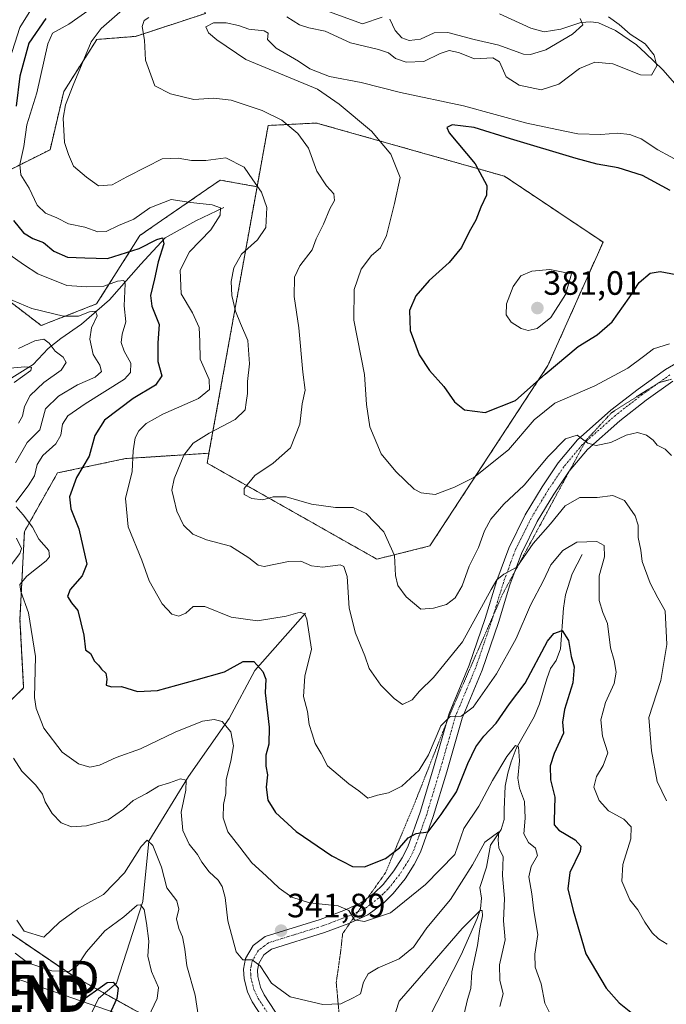
# Model space of a CAD drawing. Units: metres. Extents: x 597785 to 601263, y 4687477 to 4689839.
# Drawn here: x 598738 to 598929, y 4688406 to 4688699 of the extents above; entities that cross this region are included whole.
import ezdxf
from ezdxf.enums import TextEntityAlignment as Align

# ---------------------------------------------------------------- set-up
doc = ezdxf.new("R2010")
doc.units = ezdxf.units.M
doc.header["$MEASUREMENT"] = 0
for name, pattern in [('TRAZO_Y_PUNTO', [1, 0.5, -0.25, 0, -0.25]), ('TRAZOS', [0.75, 0.5, -0.25]), ('TRAZOS2', [0.375, 0.25, -0.125])]:
    doc.linetypes.add(name, pattern=pattern)
doc.layers.get('0').update_dxf_attribs({"lineweight": 5})
for name, color, linetype, lineweight in [('Arbolado forestal', 92, 'TRAZOS', 0), ('Arbolado forestal CxS', 92, 'Continuous', 0), ('Camino', 19, 'Continuous', 0), ('Camino Cxs', 19, 'Continuous', 0), ('Camino eje', 39, 'TRAZO_Y_PUNTO', 13), ('Carátula', 7, 'Continuous', 5), ('Corriente natural lineal', 142, 'Continuous', 13), ('Curva de nivel maestra', 36, 'Continuous', 30), ('Curva de nivel normal', 36, 'Continuous', 0), ('Matorral', 135, 'Continuous', 0), ('Matorral CxS', 135, 'Continuous', 0), ('Punto de cota en terreno', 7, 'Continuous', 0), ('Rótulo de punto de cota en terreno', 19, 'Continuous', 0), ('Tendido', 6, 'Continuous', 0), ('Torre de tendido puntual', 7, 'Continuous', 0), ('Vía pecuaria eje', 92, 'TRAZOS2', 0)]:
    doc.layers.add(name, color=color, linetype=linetype, lineweight=lineweight)
doc.styles.add('Arial', font='txt', dxfattribs={"height": 0.2})

# ---------------------------------------------------------------- blocks, each defined once
blk = doc.blocks.new('*U171')
at = {"layer": 'Curva de nivel normal', "color": 36, "linetype": 'Continuous', "lineweight": 0}
for points in [[(598733.72, 4688595.08, 330), (598739.1, 4688595.58, 330), (598741.06, 4688595.42, 330), (598740.9, 4688594.49, 330), (598735.98, 4688590.9, 330)], [(598736.22, 4688421.68, 330), (598740.04, 4688418.83, 330), (598747.14, 4688416.44, 330), (598752.27, 4688416.24, 330), (598754.76, 4688418.03, 330), (598757.43, 4688422.08, 330), (598762.77, 4688428.32, 330), (598768.44, 4688432.46, 330), (598772.44, 4688435.91, 330), (598773.35, 4688436.02, 330), (598774.5, 4688434.62, 330), (598775.16, 4688430.56, 330), (598775.86, 4688425.22, 330), (598775.55, 4688420.81, 330), (598776.61, 4688416.23, 330), (598778.76, 4688411.48, 330), (598778.31, 4688408.22, 330), (598775.65, 4688402.56, 330)]]:
    blk.add_polyline3d(points, dxfattribs=at)
blk = doc.blocks.new('*U173')
at = {"layer": 'Curva de nivel normal', "color": 36, "linetype": 'Continuous', "lineweight": 0}
for points in [[(598737.26, 4688600.97, 335), (598742.09, 4688603.34, 335), (598744.7, 4688603.76, 335), (598746.36, 4688602.59, 335), (598748.1, 4688600.24, 335), (598750.42, 4688598.47, 335), (598751.34, 4688596.83, 335), (598749.83, 4688594.57, 335), (598744.74, 4688590.9, 335), (598740.66, 4688587.04, 335), (598738.98, 4688583.78, 335), (598738.46, 4688580.94, 335), (598737.26, 4688578.85, 335)], [(598736.78, 4688431.45, 335), (598738.89, 4688428.24, 335), (598744.76, 4688426.45, 335), (598749.34, 4688430.87, 335), (598755.12, 4688435, 335), (598762.44, 4688439.02, 335), (598768.69, 4688445.45, 335), (598773.54, 4688453.29, 335), (598775.35, 4688455.21, 335), (598777.05, 4688453.62, 335), (598779.59, 4688447.18, 335), (598781.18, 4688441.08, 335), (598784.15, 4688437.19, 335), (598784.74, 4688434.72, 335), (598784.08, 4688431.84, 335), (598784.7, 4688428.95, 335), (598785.88, 4688426.53, 335), (598786.56, 4688422.89, 335), (598787.15, 4688417.89, 335), (598789.55, 4688409.22, 335), (598790.77, 4688401.35, 335)], [(598846.38, 4688396.09, 335), (598850.02, 4688407.44, 335), (598857.97, 4688416.56, 335), (598868.75, 4688428.98, 335), (598874.03, 4688434.3, 335), (598874.6, 4688434.3, 335), (598874.7, 4688432.76, 335), (598873.92, 4688428.92, 335), (598873.24, 4688423.94, 335), (598871.6, 4688416.1, 335), (598871.29, 4688411.19, 335), (598870.26, 4688407.91, 335), (598869.33, 4688403.67, 335)]]:
    blk.add_polyline3d(points, dxfattribs=at)
blk = doc.blocks.new('*U179')
at = {"layer": 'Curva de nivel normal', "color": 36, "linetype": 'Continuous', "lineweight": 0}
blk.add_polyline3d([(598929.46, 4688424.34, 355), (598926.93, 4688425.93, 355), (598925.04, 4688427.65, 355), (598922.8, 4688430.9, 355), (598920.79, 4688434.49, 355), (598918.38, 4688437.48, 355), (598916.05, 4688443, 355), (598916.36, 4688448.01, 355), (598918.73, 4688455.59, 355), (598918.78, 4688459.12, 355), (598916.66, 4688461.44, 355), (598912.07, 4688463.85, 355), (598909.34, 4688466.93, 355), (598907.77, 4688470.89, 355), (598908.49, 4688474.07, 355), (598910.47, 4688477.32, 355), (598911.91, 4688481.11, 355), (598910.34, 4688486, 355), (598909.82, 4688490.88, 355), (598911.16, 4688495.98, 355), (598913.78, 4688501.69, 355), (598914.38, 4688504.99, 355), (598913.73, 4688508.52, 355), (598912.65, 4688512.22, 355), (598911.77, 4688519.49, 355), (598910.44, 4688522.7, 355), (598909.3, 4688526.31, 355), (598909.28, 4688533.61, 355), (598910.87, 4688539.21, 355), (598910.75, 4688542.54, 355), (598908.64, 4688543.76, 355), (598902.69, 4688543.58, 355), (598898.58, 4688541.11, 355), (598895.02, 4688536.81, 355), (598892.8, 4688532.25, 355), (598888.91, 4688524.84, 355), (598884.67, 4688514.96, 355), (598878.85, 4688504.56, 355), (598871.93, 4688494.68, 355), (598868.45, 4688491.96, 355), (598865.12, 4688491.91, 355), (598862.41, 4688489.11, 355), (598858.76, 4688480.5, 355), (598855.93, 4688475.93, 355), (598850.78, 4688471.18, 355), (598846.91, 4688469.25, 355), (598843.6, 4688468.56, 355), (598840.78, 4688467.68, 355), (598838.1, 4688469.86, 355), (598835.11, 4688471.9, 355), (598828.82, 4688477.27, 355), (598826.95, 4688480.87, 355), (598825.11, 4688483.82, 355), (598824.3, 4688486.74, 355), (598823.34, 4688489.5, 355), (598822.92, 4688493.37, 355), (598821.67, 4688497.79, 355), (598822.08, 4688503.86, 355), (598824.01, 4688511.8, 355), (598822.66, 4688520.78, 355), (598822.04, 4688522.24, 355), (598820.73, 4688522.85, 355), (598816.55, 4688521.67, 355), (598808.09, 4688520.2, 355), (598800.3, 4688521.36, 355), (598792.42, 4688524.48, 355), (598788.99, 4688524.52, 355), (598786.81, 4688522.56, 355), (598784.77, 4688521.6, 355), (598782.67, 4688522.21, 355), (598779.8, 4688525.33, 355), (598776, 4688532.12, 355), (598773.75, 4688538.22, 355), (598769.75, 4688548.14, 355), (598768.9, 4688556.54, 355), (598770.89, 4688564.51, 355), (598771.17, 4688570.68, 355), (598771.76, 4688574.52, 355), (598772.94, 4688576.6, 355), (598775.05, 4688578.82, 355), (598780, 4688581.56, 355), (598790.53, 4688586.23, 355), (598793.88, 4688588.9, 355), (598793.69, 4688591.79, 355), (598791.02, 4688597.86, 355), (598790.93, 4688603.06, 355), (598790.75, 4688607.22, 355), (598788.82, 4688611.62, 355), (598785.46, 4688617.22, 355), (598785.18, 4688624.24, 355), (598787.89, 4688629.68, 355), (598794.23, 4688636.26, 355), (598796.96, 4688640.57, 355), (598797.06, 4688642.72, 355), (598794.65, 4688643.68, 355), (598788.31, 4688644.32, 355), (598782.43, 4688645.26, 355), (598776.13, 4688642.78, 355), (598771.39, 4688639.37, 355), (598766.89, 4688637.51, 355), (598763.17, 4688635.74, 355), (598760.75, 4688635.63, 355), (598756.85, 4688636.99, 355), (598752.06, 4688638.04, 355), (598748.61, 4688639.76, 355), (598745.23, 4688641.2, 355), (598742.76, 4688643.57, 355), (598740.41, 4688648.56, 355), (598737.95, 4688652.57, 355), (598737.64, 4688655.57, 355), (598738.77, 4688660.9, 355), (598739.68, 4688667.4, 355), (598742.65, 4688676.9, 355), (598745.92, 4688691.4, 355), (598747.3, 4688694.57, 355), (598752.1, 4688697.2, 355), (598758.48, 4688701.65, 355)], dxfattribs=at)
blk = doc.blocks.new('*U186')
at = {"layer": 'Curva de nivel normal', "color": 36, "linetype": 'Continuous', "lineweight": 0}
for points in [[(598733.63, 4688616.07, 340), (598741.14, 4688612.85, 340), (598750.56, 4688610.6, 340), (598754.97, 4688610.61, 340), (598758.32, 4688611.86, 340), (598760.08, 4688612.09, 340), (598760.53, 4688610.7, 340), (598758.9, 4688607.18, 340), (598758.34, 4688603.77, 340), (598759.4, 4688599.27, 340), (598761.32, 4688596.06, 340), (598761.8, 4688594.22, 340), (598759.98, 4688592.5, 340), (598754.76, 4688590.26, 340), (598749.09, 4688586.91, 340), (598745.21, 4688583.15, 340), (598743.53, 4688576.9, 340), (598739.79, 4688573.15, 340), (598736.38, 4688567.12, 340)], [(598736.65, 4688544.76, 340), (598738.08, 4688541.69, 340), (598737.67, 4688540.26, 340), (598733.58, 4688534.92, 340)], [(598735.73, 4688479.53, 340), (598738.22, 4688475.69, 340), (598742.33, 4688471.46, 340), (598744.36, 4688468.82, 340), (598745.16, 4688466.53, 340), (598747.24, 4688463.08, 340), (598749.91, 4688460.31, 340), (598752.94, 4688459.18, 340), (598757.36, 4688459.4, 340), (598763.82, 4688461.21, 340), (598768.37, 4688464.39, 340), (598771.21, 4688466.99, 340), (598775.18, 4688469.03, 340), (598778.73, 4688471.17, 340), (598782, 4688472.22, 340), (598785.22, 4688473.34, 340), (598786.92, 4688472.96, 340), (598786.85, 4688469.98, 340), (598785.46, 4688463.5, 340), (598785.96, 4688458.08, 340), (598787.84, 4688453.96, 340), (598790.25, 4688450.96, 340), (598791.56, 4688448.67, 340), (598793.74, 4688445.82, 340), (598796.37, 4688443.35, 340), (598797.62, 4688441.46, 340), (598798.52, 4688438.19, 340), (598799.3, 4688431.3, 340), (598801.69, 4688422.03, 340), (598803.69, 4688419.64, 340), (598806.49, 4688419.65, 340), (598808.82, 4688417.95, 340), (598812.23, 4688412.73, 340), (598817.76, 4688408.73, 340), (598827.38, 4688406.44, 340), (598832.77, 4688406.64, 340), (598836.44, 4688408.44, 340), (598838.54, 4688409.64, 340), (598839.5, 4688413.07, 340), (598840.87, 4688415.49, 340), (598843.77, 4688417.3, 340), (598850.05, 4688420.03, 340), (598854.32, 4688423.42, 340), (598858.25, 4688429.22, 340), (598865.21, 4688437.56, 340), (598871.81, 4688447.89, 340), (598875.44, 4688454.57, 340), (598879.54, 4688457.62, 340), (598879.37, 4688455.24, 340), (598879.59, 4688452.89, 340), (598880.88, 4688450.22, 340), (598880.61, 4688444.72, 340), (598881.25, 4688437.87, 340), (598880.96, 4688431.29, 340), (598881.41, 4688425.58, 340), (598879.78, 4688418.24, 340), (598879.86, 4688413.65, 340), (598880.82, 4688409.6, 340), (598879.86, 4688405.81, 340)]]:
    blk.add_polyline3d(points, dxfattribs=at)
blk = doc.blocks.new('*U188')
at = {"layer": 'Curva de nivel normal', "color": 36, "linetype": 'Continuous', "lineweight": 0}
for points in [[(598895.85, 4688401.51, 345), (598893.21, 4688406.8, 345), (598892.14, 4688412.6, 345), (598890.3, 4688417.54, 345), (598890.27, 4688421.39, 345), (598891.09, 4688427.22, 345), (598889.92, 4688434.22, 345), (598889.38, 4688439.22, 345), (598888.5, 4688444.26, 345), (598889.14, 4688447.39, 345), (598890.99, 4688450.6, 345), (598890.47, 4688452.8, 345), (598888.37, 4688454.5, 345), (598886.99, 4688457.11, 345), (598887.38, 4688461.7, 345), (598887.21, 4688466.68, 345), (598885.69, 4688470.56, 345), (598885.21, 4688473.56, 345), (598885.66, 4688478.68, 345), (598885.43, 4688482.85, 345), (598884.48, 4688483.28, 345), (598881.92, 4688480.04, 345), (598877.72, 4688472.89, 345), (598873.66, 4688465.22, 345), (598869.21, 4688458.66, 345), (598866.56, 4688450.89, 345), (598857.84, 4688442.07, 345), (598847.49, 4688433.59, 345), (598839.72, 4688431.03, 345), (598836.79, 4688431.55, 345), (598835.14, 4688434.35, 345), (598831.95, 4688435.67, 345), (598823.5, 4688436.62, 345), (598818.19, 4688438.31, 345), (598814.51, 4688440.94, 345), (598810.61, 4688444.65, 345), (598806.33, 4688448.43, 345), (598802.82, 4688453.08, 345), (598799.29, 4688457.62, 345), (598797.84, 4688461.76, 345), (598797.98, 4688465.74, 345), (598798.64, 4688469.07, 345), (598798.76, 4688473.22, 345), (598800.2, 4688478.62, 345), (598800.96, 4688483.13, 345), (598800.17, 4688487.29, 345), (598797.62, 4688490.35, 345), (598795.18, 4688490.96, 345), (598791.77, 4688490.44, 345), (598783.66, 4688487.24, 345), (598773.34, 4688482.31, 345), (598766.16, 4688479.75, 345), (598761.27, 4688477.4, 345), (598758.37, 4688476.84, 345), (598755.01, 4688477.81, 345), (598750.14, 4688481.27, 345), (598744.71, 4688488.44, 345), (598742.44, 4688494.23, 345), (598741.99, 4688497.53, 345), (598742.3, 4688509.7, 345), (598740.16, 4688522.62, 345), (598737.89, 4688528.92, 345), (598737.59, 4688531.01, 345), (598739.68, 4688533.5, 345), (598745.41, 4688538.01, 345), (598746.4, 4688539.19, 345), (598746.23, 4688541.12, 345), (598743.29, 4688544.51, 345), (598741.41, 4688547.99, 345), (598738.59, 4688551.72, 345), (598736.59, 4688554.06, 345)], [(598736.45, 4688555.44, 345), (598740.07, 4688560.33, 345), (598741.98, 4688563.26, 345), (598742.75, 4688566.57, 345), (598744.46, 4688569.28, 345), (598748.32, 4688572.77, 345), (598749.81, 4688575.28, 345), (598750.32, 4688578.57, 345), (598751.81, 4688581, 345), (598757.01, 4688584.62, 345), (598768.62, 4688591.96, 345), (598770.41, 4688593.89, 345), (598770.48, 4688596.69, 345), (598768.55, 4688600.21, 345), (598767.61, 4688602.82, 345), (598767.96, 4688605.23, 345), (598769, 4688608.9, 345), (598768.5, 4688613.72, 345), (598768.89, 4688620.22, 345), (598768.46, 4688621.15, 345), (598766.58, 4688620.99, 345), (598762.54, 4688619.46, 345), (598757.49, 4688619.31, 345), (598751.53, 4688619.67, 345), (598743, 4688623.14, 345), (598738.68, 4688625.98, 345), (598733.01, 4688629.98, 345)], [(598734.67, 4688686.9, 345), (598737.65, 4688696.23, 345), (598745.67, 4688709.23, 345)]]:
    blk.add_polyline3d(points, dxfattribs=at)
blk = doc.blocks.new('*U195')
at = {"layer": 'Curva de nivel maestra', "color": 36, "linetype": 'Continuous', "lineweight": 30}
blk.add_polyline3d([(598746.62, 4688400.16, 325), (598754.92, 4688406.84, 325), (598763.54, 4688412.98, 325), (598765.24, 4688413.05, 325), (598766.76, 4688411.24, 325), (598766.4, 4688408.22, 325), (598764.1, 4688403.26, 325)], dxfattribs=at)
blk = doc.blocks.new('*U197')
at = {"layer": 'Curva de nivel maestra', "color": 36, "linetype": 'Continuous', "lineweight": 30}
for points in [[(598745.32, 4688698.9, 350), (598740.27, 4688691.61, 350), (598737.66, 4688681.84, 350), (598736.52, 4688672.9, 350)], [(598735.73, 4688639, 350), (598738.75, 4688635.33, 350), (598741.5, 4688633.62, 350), (598744.68, 4688632.48, 350), (598747.73, 4688629.87, 350), (598751.8, 4688628.15, 350), (598756.91, 4688627.89, 350), (598763.65, 4688627.71, 350), (598772.96, 4688630.69, 350), (598778.19, 4688633.33, 350), (598779.94, 4688633.88, 350), (598780.27, 4688632.06, 350), (598778.58, 4688626.72, 350), (598777.51, 4688621.64, 350), (598776.3, 4688616.76, 350), (598776.79, 4688613.59, 350), (598778.96, 4688608.15, 350), (598778.56, 4688602.74, 350), (598778.5, 4688597.17, 350), (598779.72, 4688592.89, 350), (598777.87, 4688590.17, 350), (598771.17, 4688586.15, 350), (598762.75, 4688579.72, 350), (598759.81, 4688575.18, 350), (598758.16, 4688569.05, 350), (598754.41, 4688562.78, 350), (598752.37, 4688556.99, 350), (598752.71, 4688553.51, 350), (598755.1, 4688547.57, 350), (598757.44, 4688537.02, 350), (598756.11, 4688533.59, 350), (598752.58, 4688529.53, 350), (598751.8, 4688527.48, 350), (598752.9, 4688525.56, 350), (598754.82, 4688523.3, 350), (598756.56, 4688516.01, 350), (598757.12, 4688511.64, 350), (598758.57, 4688510.58, 350), (598759.73, 4688508.25, 350), (598760.95, 4688507.08, 350), (598761.83, 4688505.87, 350), (598763.09, 4688504.7, 350), (598763.39, 4688502.89, 350), (598763.22, 4688501.14, 350), (598764.84, 4688500.7, 350), (598767.72, 4688500.77, 350), (598772.5, 4688499.29, 350), (598778.46, 4688499.58, 350), (598789.92, 4688502.7, 350), (598798.23, 4688505.07, 350), (598803.83, 4688508.17, 350), (598806.93, 4688508.22, 350), (598809.62, 4688505.23, 350), (598810.5, 4688502.92, 350), (598810.28, 4688498.9, 350), (598811.55, 4688488.7, 350), (598811.45, 4688483.7, 350), (598810.51, 4688480.37, 350), (598810.51, 4688477.14, 350), (598811.01, 4688474.56, 350), (598810.58, 4688470.89, 350), (598811.16, 4688467.04, 350), (598813.39, 4688463.4, 350), (598819.53, 4688457.8, 350), (598830.08, 4688450.55, 350), (598836.2, 4688447.36, 350), (598839.77, 4688447.24, 350), (598846.02, 4688449.7, 350), (598850.12, 4688452.91, 350), (598852.69, 4688455.91, 350), (598855.1, 4688457.2, 350), (598858.68, 4688457.68, 350), (598862.5, 4688462.81, 350), (598866.99, 4688469.56, 350), (598870.41, 4688477.93, 350), (598872.74, 4688482.88, 350), (598875.1, 4688486, 350), (598878.77, 4688489.91, 350), (598882.77, 4688495.58, 350), (598887.42, 4688501.79, 350), (598894.04, 4688514.18, 350), (598895.83, 4688516.47, 350), (598898.36, 4688517.38, 350), (598900.21, 4688514.44, 350), (598900.99, 4688509.62, 350), (598901.9, 4688506.57, 350), (598901.53, 4688501.84, 350), (598899.04, 4688493.92, 350), (598898.41, 4688490.16, 350), (598898.78, 4688486.97, 350), (598895.93, 4688480.89, 350), (598894.82, 4688477.21, 350), (598894.87, 4688473.07, 350), (598896.13, 4688467.94, 350), (598895.92, 4688461.04, 350), (598896, 4688459.7, 350), (598897.38, 4688458.16, 350), (598902.21, 4688455.33, 350), (598903.85, 4688453.39, 350), (598903.69, 4688451.97, 350), (598900.63, 4688445.57, 350), (598899.97, 4688440.7, 350), (598901.64, 4688434.28, 350), (598905.32, 4688421.44, 350), (598911.41, 4688411.28, 350), (598915.19, 4688406.98, 350), (598919.14, 4688403.73, 350)]]:
    blk.add_polyline3d(points, dxfattribs=at)
blk = doc.blocks.new('5PATER')
at = {"layer": 'Carátula', "linetype": 'Continuous', "lineweight": 5}
h = blk.add_hatch(color=250, dxfattribs=at)
edge = h.paths.add_edge_path()
edge.add_ellipse((0, 0.01), major_axis=(-1.33, -1.34), ratio=0.999422, start_angle=0, end_angle=360)
blk = doc.blocks.new('5TTEND')
blk.add_text('5TTEND', height=10).set_placement((0, 0), align=Align.MIDDLE_CENTER)

msp = doc.modelspace()

# ---------------------------------------------------------------- linework, layer by layer
at = {"layer": 'Arbolado forestal', "color": 92, "linetype": 'TRAZOS', "lineweight": 0}
for points in [[(598730.94, 4688652.12, 351.54), (598746.59, 4688659.98, 357.84), (598750.64, 4688677.23, 358.87), (598760.46, 4688692.7, 360.76), (598771.87, 4688693.59, 364.12), (598792.68, 4688700.42, 367.33), (598786.43, 4688711.32, 359.09), (598772.18, 4688736.16, 342.99), (598752.6, 4688731.27, 339.71), (598737.24, 4688716.28, 338.87)], [(598793.68, 4688569.95, 361.45), (598793.15, 4688567.01, 361.77), (598843.42, 4688538.53, 363.02), (598859.13, 4688542.46, 367.54), (598894.13, 4688595.99, 375.63), (598910.45, 4688632.57, 378.1), (598881.26, 4688652.12, 376.06), (598825.55, 4688667.9, 366.94), (598811.21, 4688667.17, 363.65), (598807.94, 4688649.01, 359.62)], [(598807.94, 4688649.01, 359.62), (598796.97, 4688650.96, 357.95), (598792.97, 4688648.19, 356.76), (598779.6, 4688638.96, 352.19), (598773.21, 4688634.54, 351.77), (598760.37, 4688614.26, 341.18), (598743.96, 4688607.83, 337.25), (598720.42, 4688625.83, 338.09)], [(598807.94, 4688649.01, 359.62), (598793.68, 4688569.95, 361.45)], [(598824.49, 4688373.04, 331.48), (598820.31, 4688377.03, 333.18), (598787.49, 4688395.98, 333.91), (598762.72, 4688409.73, 323.72), (598753.4, 4688414.9, 328.64), (598730.82, 4688430.27, 329.79), (598727.17, 4688479.11, 336.82), (598730.06, 4688491.88, 339.84), (598738.76, 4688500.34, 343.5), (598737.67, 4688520.64, 342.9), (598738.98, 4688546.72, 342.45), (598748.76, 4688564.1, 347.45), (598768.98, 4688568.37, 354.1), (598793.68, 4688569.95, 361.45)]]:
    msp.add_polyline3d(points, dxfattribs=at)
at = {"layer": 'Arbolado forestal CxS', "color": 92, "linetype": 'Continuous', "lineweight": 0}
for points in [[(598730.94, 4688652.12, 351.54), (598746.59, 4688659.98, 357.84), (598750.64, 4688677.23, 358.87), (598760.46, 4688692.7, 360.76), (598771.87, 4688693.59, 364.12), (598792.68, 4688700.42, 367.33), (598786.43, 4688711.32, 359.09), (598772.18, 4688736.16, 342.99), (598752.6, 4688731.27, 339.71), (598737.24, 4688716.28, 338.87)], [(598730.06, 4688491.88, 339.84), (598738.76, 4688500.34, 343.5), (598737.67, 4688520.64, 342.9), (598738.98, 4688546.72, 342.45), (598748.76, 4688564.1, 347.45), (598768.98, 4688568.37, 354.1), (598793.68, 4688569.95, 361.45), (598793.15, 4688567.01, 361.77), (598843.42, 4688538.53, 363.02), (598859.13, 4688542.46, 367.54), (598894.13, 4688595.99, 375.63), (598910.45, 4688632.57, 378.1), (598881.26, 4688652.12, 376.06), (598825.55, 4688667.9, 366.94), (598811.21, 4688667.17, 363.65), (598807.94, 4688649.01, 359.62), (598796.97, 4688650.96, 357.95), (598792.97, 4688648.19, 356.76), (598779.6, 4688638.96, 352.19), (598773.21, 4688634.54, 351.77), (598760.37, 4688614.26, 341.18), (598743.96, 4688607.82, 337.25), (598720.42, 4688625.83, 338.09)], [(598787.49, 4688395.98, 333.91), (598753.4, 4688414.9, 328.64), (598730.82, 4688430.27, 329.79)]]:
    msp.add_polyline3d(points, dxfattribs=at)
msp.add_polyline3d([(598793.68, 4688569.95, 361.45), (598807.94, 4688649.01, 359.62), (598811.21, 4688667.17, 363.65), (598825.55, 4688667.9, 366.94), (598881.26, 4688652.12, 376.06), (598910.45, 4688632.57, 378.1), (598894.13, 4688595.99, 375.63), (598859.13, 4688542.46, 367.54), (598843.42, 4688538.53, 363.02), (598793.15, 4688567.01, 361.77), (598793.68, 4688569.95, 361.45)], close=True, dxfattribs=at)
at = {"layer": 'Camino', "color": 19, "linetype": 'Continuous', "lineweight": 0}
for points in [[(598816.12, 4688392.44, 335.75), (598806.5, 4688407.25, 338.17), (598805.05, 4688410.23, 338.46), (598804.09, 4688414.07, 338.97), (598803.9, 4688416.95, 339.38), (598804.54, 4688420.08, 339.84), (598806.79, 4688423.91, 340.53), (598810.36, 4688426.59, 341.16), (598826.62, 4688431.66, 343.6), (598833.6, 4688434.28, 344.77), (598838.69, 4688436.55, 345.72), (598842.61, 4688439.5, 346.67), (598845.26, 4688442.08, 347.26), (598848.47, 4688446.13, 348.34), (598850.93, 4688449.96, 348.84), (598852.6, 4688453.24, 349.45), (598856.24, 4688463.44, 350.94), (598860.22, 4688476.62, 353.46), (598864.84, 4688492.74, 355.25), (598870.81, 4688507.08, 356.96), (598875.54, 4688520.98, 358.86), (598878.97, 4688532.17, 360.03), (598882.49, 4688541.84, 360.57), (598887.34, 4688551.64, 361.52), (598892.39, 4688560, 362.82), (598897.15, 4688567.13, 363.75), (598902.87, 4688573.94, 364.83), (598912.81, 4688582.75, 366.22), (598920.84, 4688589, 367.33), (598928.92, 4688594.77, 368.33), (598934.18, 4688597.81, 368.79)], [(598931.14, 4688591.33, 368.25), (598923.28, 4688585.73, 367.13), (598915.42, 4688579.61, 366.1), (598905.8, 4688571.08, 364.54), (598900.42, 4688564.67, 363.71), (598895.84, 4688557.81, 362.4), (598890.92, 4688549.67, 361), (598886.25, 4688540.23, 360.19), (598882.84, 4688530.87, 359.06), (598879.43, 4688519.72, 357.98), (598874.63, 4688505.64, 356.37), (598868.7, 4688491.39, 354.36), (598864.14, 4688475.47, 352.26), (598860.13, 4688462.17, 350.27), (598856.36, 4688451.62, 349.01), (598854.48, 4688447.92, 348.06), (598851.79, 4688443.75, 347.68), (598848.3, 4688439.34, 346.58), (598845.28, 4688436.39, 346.11), (598840.78, 4688433, 345.45), (598835.15, 4688430.5, 344.16), (598827.95, 4688427.79, 343.39), (598812.25, 4688422.9, 341.04), (598809.9, 4688421.13, 340.57), (598808.41, 4688418.6, 340.06), (598808.02, 4688416.67, 339.69), (598808.14, 4688414.7, 339.42), (598808.91, 4688411.63, 339.12), (598810.06, 4688409.27, 338.9), (598819.51, 4688394.73, 335.85)]]:
    msp.add_polyline3d(points, dxfattribs=at)
at = {"layer": 'Camino Cxs', "color": 19, "linetype": 'Continuous', "lineweight": 0}
for points in [[(598816.12, 4688392.44, 335.75), (598806.5, 4688407.25, 338.17), (598805.05, 4688410.23, 338.46), (598804.09, 4688414.07, 338.97), (598803.9, 4688416.95, 339.38), (598804.54, 4688420.08, 339.84), (598806.79, 4688423.91, 340.53), (598810.36, 4688426.59, 341.16), (598826.62, 4688431.66, 343.6), (598833.6, 4688434.28, 344.77), (598838.69, 4688436.55, 345.72), (598842.61, 4688439.5, 346.67), (598845.26, 4688442.08, 347.26), (598848.47, 4688446.13, 348.34), (598850.93, 4688449.96, 348.84), (598852.6, 4688453.24, 349.45), (598856.24, 4688463.44, 350.94), (598860.22, 4688476.62, 353.46), (598864.84, 4688492.74, 355.25), (598870.81, 4688507.08, 356.96), (598875.54, 4688520.98, 358.86), (598878.97, 4688532.17, 360.03), (598882.49, 4688541.84, 360.57), (598887.34, 4688551.64, 361.52), (598892.39, 4688560, 362.82), (598897.15, 4688567.13, 363.75), (598902.87, 4688573.94, 364.83), (598912.81, 4688582.75, 366.22), (598920.84, 4688589, 367.33), (598928.92, 4688594.77, 368.33), (598934.18, 4688597.81, 368.79)], [(598931.14, 4688591.33, 368.25), (598923.28, 4688585.73, 367.13), (598915.42, 4688579.61, 366.1), (598905.8, 4688571.08, 364.54), (598900.42, 4688564.67, 363.71), (598895.84, 4688557.81, 362.4), (598890.92, 4688549.67, 361), (598886.25, 4688540.23, 360.19), (598882.84, 4688530.87, 359.06), (598879.43, 4688519.72, 357.98), (598874.63, 4688505.64, 356.37), (598868.7, 4688491.39, 354.36), (598864.14, 4688475.47, 352.26), (598860.13, 4688462.17, 350.27), (598856.36, 4688451.62, 349.01), (598854.48, 4688447.92, 348.06), (598851.79, 4688443.75, 347.68), (598848.3, 4688439.34, 346.58), (598845.28, 4688436.39, 346.11), (598840.78, 4688433, 345.45), (598835.15, 4688430.5, 344.16), (598827.95, 4688427.79, 343.39), (598812.25, 4688422.9, 341.04), (598809.9, 4688421.13, 340.57), (598808.41, 4688418.6, 340.06), (598808.02, 4688416.67, 339.69), (598808.14, 4688414.7, 339.42), (598808.91, 4688411.63, 339.12), (598810.06, 4688409.27, 338.9), (598819.51, 4688394.73, 335.85)]]:
    msp.add_polyline3d(points, dxfattribs=at)
at = {"layer": 'Camino eje', "color": 39, "linetype": 'TRAZO_Y_PUNTO', "lineweight": 13}
msp.add_polyline3d([(598930.24, 4688593.17, 368.28), (598925.99, 4688590.17, 367.78), (598922.06, 4688587.37, 367.23), (598914.12, 4688581.18, 366.18), (598904.34, 4688572.51, 364.72), (598898.79, 4688565.9, 363.75), (598894.12, 4688558.91, 362.68), (598889.13, 4688550.66, 361.33), (598884.37, 4688541.04, 360.41), (598880.91, 4688531.52, 359.72), (598879.19, 4688525.93, 359.07), (598877.49, 4688520.35, 358.33), (598875.12, 4688513.4, 357.73), (598872.72, 4688506.36, 356.62), (598866.77, 4688492.07, 354.86), (598862.18, 4688476.05, 352.71), (598860.19, 4688469.46, 351.88), (598858.19, 4688462.81, 350.6), (598856.37, 4688457.71, 349.98), (598854.48, 4688452.43, 349.24), (598852.71, 4688448.94, 348.4), (598851.36, 4688446.86, 348.15), (598850.13, 4688444.94, 347.92), (598848.53, 4688442.92, 347.32), (598846.78, 4688440.71, 346.98), (598845.27, 4688439.24, 346.78), (598843.95, 4688437.95, 346.38), (598839.74, 4688434.78, 345.62), (598836.92, 4688433.53, 345.04), (598834.38, 4688432.39, 344.45), (598830.78, 4688431.04, 344), (598827.29, 4688429.73, 343.51), (598819.44, 4688427.28, 342.34), (598811.31, 4688424.75, 341.04), (598810.13, 4688423.86, 340.84), (598808.35, 4688422.52, 340.52), (598806.48, 4688419.34, 339.81), (598806.16, 4688417.78, 339.54), (598805.96, 4688416.81, 339.38), (598806.06, 4688415.37, 339.15), (598806.12, 4688414.39, 338.99), (598806.98, 4688410.93, 338.67), (598808.28, 4688408.26, 338.5), (598813.09, 4688400.86, 337.22)], dxfattribs=at)
at = {"layer": 'Corriente natural lineal', "color": 142, "linetype": 'Continuous', "lineweight": 13}
for points in [[(598934.51, 4688676.42, 366.09), (598928.21, 4688683.7, 365.21), (598923.03, 4688688.6, 364.13), (598920.33, 4688691.1, 364.34), (598914.19, 4688695.38, 364.09), (598909.09, 4688697.59, 362.26), (598906.82, 4688697.91, 360.98), (598903.92, 4688697.68, 359.87), (598897.99, 4688695.71, 358.67), (598893.02, 4688694.9, 357.39), (598889.01, 4688696.02, 357.12), (598879.79, 4688700.31, 356.4)], [(598798.07, 4688642.89, 355.35), (598789.81, 4688638.87, 352.4), (598780.71, 4688633.83, 350.23), (598773.45, 4688626.02, 347.74), (598764.23, 4688615.45, 342.89), (598755.88, 4688608.27, 338.28), (598749.75, 4688604.03, 336.18), (598746.03, 4688601.06, 334.2), (598741.56, 4688596.28, 330.73), (598728.36, 4688588.05, 325.73), (598722.78, 4688582.71, 323.59), (598720.5, 4688581.96, 322.58), (598712.63, 4688585.59, 320.93)], [(598904.28, 4688539.91, 353.94), (598901.33, 4688534.15, 352.56), (598899.32, 4688527.98, 352.27), (598898.7, 4688524.02, 351.37), (598897.8, 4688511.98, 349.27), (598896.6, 4688508.51, 348.52), (598894.92, 4688506.15, 348.46), (598893.75, 4688503.04, 348.04), (598891.62, 4688495.61, 346.94), (598890.04, 4688491.74, 346.51), (598884.74, 4688482.39, 345.36), (598883.23, 4688478.41, 344.77), (598882.25, 4688475.06, 343.92), (598881.42, 4688471.24, 342.65), (598881.14, 4688464.27, 341.14), (598881.2, 4688461.29, 340.71), (598880.24, 4688458.3, 340.47), (598877.09, 4688453.75, 339.54), (598875.91, 4688447.13, 337.85), (598873.93, 4688441.17, 336.8), (598874.42, 4688437.95, 335.96), (598874.15, 4688434.86, 335.42), (598873.16, 4688431.9, 334.89), (598868.43, 4688421.22, 333.34), (598858.85, 4688402.36, 329.46)], [(598822.27, 4688522.55, 355.13), (598807.29, 4688505.55, 349.48), (598799.7, 4688491.28, 345), (598787.64, 4688474.11, 340.19), (598775.88, 4688454.86, 334.94), (598774.11, 4688437.02, 330.79), (598766.29, 4688412.74, 324.79), (598760.89, 4688408.19, 323.13), (598755.55, 4688396.87, 320.75), (598752.13, 4688383.73, 314.33)]]:
    msp.add_polyline3d(points, dxfattribs=at)
at = {"layer": 'Curva de nivel maestra', "color": 36, "linetype": 'Continuous', "lineweight": 30}
msp.add_polyline3d([(598930.34, 4688647.84, 375), (598922.17, 4688652.29, 375), (598914.9, 4688654.58, 375), (598908.76, 4688655.66, 375), (598902.52, 4688657.33, 375), (598883.06, 4688663.19, 375), (598872.27, 4688666.61, 375), (598865.79, 4688667.34, 375), (598864.16, 4688666.54, 375), (598864.87, 4688665, 375), (598872.56, 4688655.84, 375), (598876.03, 4688649.35, 375), (598875.92, 4688646.51, 375), (598874.2, 4688642.9, 375), (598872.78, 4688639.1, 375), (598870.81, 4688635.66, 375), (598868.55, 4688631, 375), (598864.82, 4688626.54, 375), (598858.89, 4688621.17, 375), (598855.02, 4688616.62, 375), (598853.08, 4688612.33, 375), (598853.26, 4688606.35, 375), (598856.01, 4688599.14, 375), (598859.01, 4688594.47, 375), (598863.27, 4688589.73, 375), (598866.44, 4688585.24, 375), (598869.44, 4688582.87, 375), (598875.57, 4688582.02, 375), (598884.47, 4688585.63, 375), (598893.34, 4688593.41, 375), (598903.05, 4688601.62, 375), (598908.67, 4688605.1, 375), (598913.13, 4688608.92, 375), (598918.2, 4688616.05, 375), (598921.13, 4688620.64, 375), (598924.44, 4688623.34, 375), (598927.4, 4688623.83, 375), (598935.81, 4688622.31, 375)], dxfattribs=at)
at = {"layer": 'Curva de nivel normal', "color": 36, "linetype": 'Continuous', "lineweight": 0}
for points in [[(598929.29, 4688466.89, 360), (598926.49, 4688472.55, 360), (598924.8, 4688481.72, 360), (598924.02, 4688491.56, 360), (598927.58, 4688502.56, 360), (598929.37, 4688513.22, 360), (598928.84, 4688523.2, 360), (598926.73, 4688527.11, 360), (598924.39, 4688531.38, 360), (598922.08, 4688537.85, 360), (598921.62, 4688541.22, 360), (598920.82, 4688544.92, 360), (598920.83, 4688548.66, 360), (598919.97, 4688551.43, 360), (598916.79, 4688555.92, 360), (598913.34, 4688557.38, 360), (598908.67, 4688556.8, 360), (598903.54, 4688556.84, 360), (598899.26, 4688554.32, 360), (598894.87, 4688549.05, 360), (598889.77, 4688543.14, 360), (598884.92, 4688536.14, 360), (598881.1, 4688534.13, 360), (598879, 4688532.43, 360), (598877.27, 4688529.58, 360), (598868.76, 4688513.97, 360), (598863.27, 4688507.21, 360), (598860.21, 4688503.43, 360), (598856.11, 4688499.34, 360), (598853.86, 4688496.85, 360), (598851.07, 4688495.4, 360), (598848.6, 4688497.18, 360), (598844.56, 4688501.19, 360), (598841.19, 4688506.1, 360), (598839.82, 4688509.86, 360), (598837.07, 4688516.58, 360), (598835.21, 4688524, 360), (598834.58, 4688533.37, 360), (598833.61, 4688536.39, 360), (598832.54, 4688536.82, 360), (598827.45, 4688536.2, 360), (598824.06, 4688536.55, 360), (598820.94, 4688537.89, 360), (598817.2, 4688537.86, 360), (598810.04, 4688536.33, 360), (598808.23, 4688536.75, 360), (598805.45, 4688538.92, 360), (598800.1, 4688542.39, 360), (598792.94, 4688544.22, 360), (598788.87, 4688545.94, 360), (598786.16, 4688548.59, 360), (598784.12, 4688552.78, 360), (598783.28, 4688556.57, 360), (598782.67, 4688558.95, 360), (598783.34, 4688562.4, 360), (598786.22, 4688569.41, 360), (598789.02, 4688572.96, 360), (598793.76, 4688575.93, 360), (598801.45, 4688579.99, 360), (598804.44, 4688582.81, 360), (598804.67, 4688585, 360), (598805.12, 4688587.64, 360), (598805.12, 4688591.25, 360), (598805.68, 4688596.47, 360), (598805.22, 4688603.35, 360), (598803.01, 4688608.47, 360), (598801.58, 4688612.12, 360), (598800.48, 4688616.71, 360), (598800.21, 4688620.91, 360), (598801, 4688624.95, 360), (598803.33, 4688629.04, 360), (598808.07, 4688633.26, 360), (598810.51, 4688636.88, 360), (598810.83, 4688642.82, 360), (598809.21, 4688647.38, 360), (598806.7, 4688651, 360), (598804.06, 4688654.83, 360), (598798.69, 4688657.55, 360), (598792.72, 4688656.78, 360), (598788.49, 4688656.74, 360), (598784.52, 4688657.47, 360), (598779.81, 4688657.24, 360), (598775.21, 4688654.88, 360), (598769.3, 4688651.96, 360), (598764.94, 4688649.55, 360), (598760.96, 4688649.31, 360), (598757.41, 4688651.85, 360), (598753.54, 4688655.1, 360), (598752.08, 4688658.56, 360), (598750.9, 4688662.12, 360), (598750.5, 4688669.31, 360), (598751.15, 4688673.29, 360), (598753.48, 4688679.14, 360), (598758.74, 4688691.96, 360), (598761.69, 4688695.93, 360), (598768.81, 4688702.12, 360)], [(598823.62, 4688702.99, 360), (598839.22, 4688697.35, 360), (598845, 4688699.29, 360)], [(598775.88, 4688699.19, 365), (598774.51, 4688698.31, 365), (598773.84, 4688696.57, 365), (598774.6, 4688692.52, 365), (598774.9, 4688686.5, 365), (598777.64, 4688678.9, 365), (598782.31, 4688676.59, 365), (598789.18, 4688674.9, 365), (598795.11, 4688675.3, 365), (598800.22, 4688674.64, 365), (598809.48, 4688671.66, 365), (598815.23, 4688668.77, 365), (598819.99, 4688664.79, 365), (598823.13, 4688660.46, 365), (598825.68, 4688653.64, 365), (598828.46, 4688649.23, 365), (598830.69, 4688646.9, 365), (598830.83, 4688644.9, 365), (598829.5, 4688642.4, 365), (598827.6, 4688637.94, 365), (598825.47, 4688633.53, 365), (598824.26, 4688630.26, 365), (598820.58, 4688625.57, 365), (598819.05, 4688622.2, 365), (598818.97, 4688616.4, 365), (598820.34, 4688607.13, 365), (598821.48, 4688593.97, 365), (598822.17, 4688588.68, 365), (598821.34, 4688584.57, 365), (598820.6, 4688578.57, 365), (598817.8, 4688571.56, 365), (598812.68, 4688566.98, 365), (598807.23, 4688563.35, 365), (598804.08, 4688559.5, 365), (598804.07, 4688557.74, 365), (598806.41, 4688556.54, 365), (598809.6, 4688556.11, 365), (598812.7, 4688557.02, 365), (598816.52, 4688557.04, 365), (598824.08, 4688554.88, 365), (598831.17, 4688553.83, 365), (598836.38, 4688553.81, 365), (598840.29, 4688552.1, 365), (598845.46, 4688546.65, 365), (598848.64, 4688539.58, 365), (598848.94, 4688533.64, 365), (598849.68, 4688530.69, 365), (598852.1, 4688527.38, 365), (598856.45, 4688523.68, 365), (598860.21, 4688524, 365), (598864.07, 4688525.1, 365), (598866.67, 4688527.09, 365), (598868.73, 4688530.67, 365), (598870.82, 4688536.48, 365), (598873.52, 4688541.97, 365), (598875.28, 4688546.93, 365), (598877.19, 4688550.44, 365), (598881.1, 4688554.87, 365), (598887.1, 4688560.48, 365), (598894.24, 4688568.95, 365), (598899.32, 4688574.27, 365), (598902.82, 4688575.34, 365), (598905.93, 4688572.94, 365), (598908.46, 4688572.22, 365), (598912.76, 4688573.09, 365), (598917.3, 4688575.3, 365), (598920.67, 4688576.08, 365), (598923.31, 4688575.34, 365), (598925.32, 4688573.78, 365), (598926.51, 4688572.31, 365), (598928.87, 4688571.17, 365), (598930.74, 4688569.31, 365)], [(598933.97, 4688656.04, 370), (598926.7, 4688659.92, 370), (598921.76, 4688663.22, 370), (598918.4, 4688664.52, 370), (598914.73, 4688664.86, 370), (598909.75, 4688664.48, 370), (598903.01, 4688664.73, 370), (598896.72, 4688665.97, 370), (598887.9, 4688667.87, 370), (598869.06, 4688672.99, 370), (598850.46, 4688676.93, 370), (598838.78, 4688679.94, 370), (598829.44, 4688681.72, 370), (598823.56, 4688684, 370), (598820.2, 4688686.22, 370), (598813.62, 4688690.08, 370), (598811.03, 4688692.72, 370), (598811.23, 4688694.58, 370), (598810.07, 4688695.21, 370), (598805.49, 4688695.76, 370), (598802.45, 4688696.84, 370), (598798.77, 4688697.61, 370), (598795.02, 4688697.65, 370), (598792.72, 4688696.46, 370), (598793.49, 4688694.65, 370), (598796, 4688692.54, 370), (598804.58, 4688686.71, 370), (598825.88, 4688677.95, 370), (598832.29, 4688673.46, 370), (598841.8, 4688665.5, 370), (598847.55, 4688658.68, 370), (598850.36, 4688651.69, 370), (598848.68, 4688644.02, 370), (598846.3, 4688634.57, 370), (598844.52, 4688630.9, 370), (598841.85, 4688628.57, 370), (598838.74, 4688624.52, 370), (598836.68, 4688618.52, 370), (598836.6, 4688609.4, 370), (598839.81, 4688593.27, 370), (598840.38, 4688584.41, 370), (598841.32, 4688577.74, 370), (598844.71, 4688569.82, 370), (598849.09, 4688564.57, 370), (598854.53, 4688559.32, 370), (598856.56, 4688558.23, 370), (598860.71, 4688557.68, 370), (598866.44, 4688559.86, 370), (598872.18, 4688562.79, 370), (598882.41, 4688570.98, 370), (598890.08, 4688579.84, 370), (598896.18, 4688584.8, 370), (598908.04, 4688589.9, 370), (598917.77, 4688595.18, 370), (598922.44, 4688598.61, 370), (598925.37, 4688600.96, 370), (598930.16, 4688602.36, 370)], [(598912.11, 4688699.44, 365), (598915.24, 4688697.08, 365), (598918.46, 4688694.26, 365), (598922.91, 4688691.37, 365), (598925.62, 4688688.06, 365), (598926.41, 4688684.87, 365), (598924.86, 4688682.12, 365), (598921.6, 4688682.18, 365), (598913.34, 4688685.47, 365), (598908, 4688685.91, 365), (598903.5, 4688684.04, 365), (598897.32, 4688679.43, 365), (598892.1, 4688677.78, 365), (598885.58, 4688679.08, 365), (598881.79, 4688681.6, 365), (598879.78, 4688686.03, 365), (598877.78, 4688687.28, 365), (598872.36, 4688686.94, 365), (598867.6, 4688688.84, 365), (598864.84, 4688689.42, 365), (598862.21, 4688688.52, 365), (598857.35, 4688686.16, 365), (598852.14, 4688685.93, 365), (598848.92, 4688687.02, 365), (598846.89, 4688688.68, 365), (598843.89, 4688689.69, 365), (598835.59, 4688691.72, 365), (598828.15, 4688695.14, 365), (598823.27, 4688696.14, 365), (598820.51, 4688697.04, 365), (598816.74, 4688699.42, 365)], [(598847.24, 4688698.69, 360), (598848.86, 4688695.31, 360), (598850.78, 4688693.17, 360), (598853.01, 4688692.36, 360), (598856.4, 4688692.77, 360), (598860.42, 4688694.62, 360), (598864.41, 4688694.79, 360), (598872.28, 4688692.68, 360), (598879.59, 4688690.95, 360), (598886.85, 4688688.32, 360), (598889, 4688688.19, 360), (598893.5, 4688689.64, 360), (598901.43, 4688694.27, 360), (598904.45, 4688697.03, 360), (598903.7, 4688698.93, 360)], [(598888.31, 4688606.4, 380), (598890.92, 4688606.98, 380), (598895.03, 4688610.25, 380), (598899.31, 4688617.02, 380), (598901.08, 4688623.21, 380), (598894.64, 4688624.47, 380), (598889.31, 4688623.91, 380), (598886.1, 4688622.58, 380), (598883.78, 4688619.37, 380), (598881.87, 4688614.22, 380), (598881.7, 4688611.02, 380), (598883.18, 4688608.85, 380), (598886.15, 4688606.94, 380), (598888.31, 4688606.4, 380)]]:
    msp.add_polyline3d(points, dxfattribs=at)
at = {"layer": 'Matorral', "color": 135, "linetype": 'Continuous', "lineweight": 0}
for points in [[(598730.94, 4688652.12, 351.54), (598746.59, 4688659.98, 357.84), (598750.64, 4688677.23, 358.87), (598760.46, 4688692.7, 360.76), (598771.87, 4688693.59, 364.12), (598792.68, 4688700.42, 367.33), (598786.43, 4688711.32, 359.09), (598772.18, 4688736.16, 342.99), (598752.6, 4688731.27, 339.71), (598737.24, 4688716.28, 338.87)], [(598807.94, 4688649.01, 359.62), (598796.97, 4688650.96, 357.95), (598792.97, 4688648.19, 356.76), (598779.6, 4688638.96, 352.19), (598773.21, 4688634.54, 351.77), (598760.37, 4688614.26, 341.18), (598743.96, 4688607.83, 337.25), (598720.42, 4688625.83, 338.09)], [(598807.94, 4688649.01, 359.62), (598793.68, 4688569.95, 361.45)], [(598824.49, 4688373.04, 331.48), (598820.31, 4688377.03, 333.18), (598787.49, 4688395.98, 333.91), (598762.72, 4688409.73, 323.72), (598753.4, 4688414.9, 328.64), (598730.82, 4688430.27, 329.79), (598727.17, 4688479.11, 336.82), (598730.06, 4688491.88, 339.84), (598738.76, 4688500.34, 343.5), (598737.67, 4688520.64, 342.9), (598738.98, 4688546.72, 342.45), (598748.76, 4688564.1, 347.45), (598768.98, 4688568.37, 354.1), (598793.68, 4688569.95, 361.45)]]:
    msp.add_polyline3d(points, dxfattribs=at)
at = {"layer": 'Matorral CxS', "color": 135, "linetype": 'Continuous', "lineweight": 0}
for points in [[(598737.24, 4688716.28, 338.87), (598752.6, 4688731.27, 339.71), (598772.18, 4688736.16, 342.99), (598786.43, 4688711.32, 359.09), (598792.68, 4688700.42, 367.33), (598771.87, 4688693.59, 364.12), (598760.46, 4688692.7, 360.76), (598750.64, 4688677.23, 358.87), (598746.59, 4688659.98, 357.84), (598730.94, 4688652.12, 351.54)], [(598720.42, 4688625.83, 338.09), (598743.96, 4688607.82, 337.25), (598760.37, 4688614.26, 341.18), (598773.21, 4688634.54, 351.77), (598779.6, 4688638.96, 352.19), (598792.97, 4688648.19, 356.76), (598796.97, 4688650.96, 357.95), (598807.94, 4688649.01, 359.62), (598793.68, 4688569.95, 361.45), (598768.98, 4688568.37, 354.1), (598748.76, 4688564.1, 347.45), (598738.98, 4688546.72, 342.45), (598737.67, 4688520.64, 342.9), (598738.76, 4688500.34, 343.5), (598730.06, 4688491.88, 339.84)], [(598730.82, 4688430.27, 329.79), (598753.4, 4688414.9, 328.64), (598787.49, 4688395.98, 333.91), (598820.32, 4688377.03, 333.18), (598824.49, 4688373.04, 331.48), (598825.05, 4688370.8, 330.88), (598818.04, 4688366.64, 329.8), (598804.77, 4688371.76, 327.13), (598796.63, 4688375.08, 325.49), (598792.43, 4688370.25, 324.02), (598789.48, 4688372.92, 323.29), (598782.16, 4688379.53, 323.82), (598765.51, 4688394.58, 325.44), (598745.99, 4688385.3, 318.34), (598741.18, 4688363.85, 315.85), (598745.31, 4688359.69, 315.19), (598744.06, 4688354.88, 314.41), (598740.38, 4688340.65, 307.46), (598738.85, 4688341.34, 307.42), (598729.65, 4688347.84, 308.94)]]:
    msp.add_polyline3d(points, dxfattribs=at)
at = {"layer": 'Tendido', "color": 6, "linetype": 'Continuous', "lineweight": 0}
msp.add_polyline3d([(598735.66, 4688414.4, 327.48), (598790.94, 4688395.3, 334.7), (598919.92, 4688337.71, 335.14)], dxfattribs=at)
at = {"layer": 'Vía pecuaria eje', "color": 92, "linetype": 'TRAZOS2', "lineweight": 0}
for points in [[(598930.72, 4688591.91, 368.25), (598926.99, 4688590.87, 367.89), (598926.93, 4688590.86, 367.88), (598923.45, 4688588.64, 367.47), (598919.97, 4688586.43, 367.05), (598916.49, 4688584.22, 366.68), (598913.01, 4688582.01, 366.18), (598910.48, 4688579.27, 365.82), (598907.95, 4688576.53, 365.31), (598905.42, 4688573.79, 364.98), (598905.09, 4688573.18, 364.87)], [(598905.09, 4688573.18, 364.87), (598903.18, 4688569.65, 364.32), (598900.94, 4688565.51, 363.84), (598900.58, 4688564.87, 363.74)], [(598900.58, 4688564.87, 363.74), (598898.69, 4688561.38, 362.78), (598896.45, 4688557.24, 362.14), (598894.21, 4688553.1, 361.07), (598891.97, 4688548.96, 360.6), (598889.72, 4688544.83, 359.46), (598887.48, 4688540.69, 359.71), (598885.24, 4688536.55, 359.49), (598884.24, 4688534.71, 359.29)], [(598884.24, 4688534.71, 359.29), (598883, 4688532.41, 359.24), (598880.75, 4688528.28, 359.39), (598878.78, 4688523.77, 358.75), (598877.97, 4688521.94, 358.51), (598876.8, 4688519.27, 358.28), (598874.82, 4688514.76, 357.95), (598872.85, 4688510.26, 357.23), (598870.87, 4688505.76, 356.74), (598868.89, 4688501.25, 356.13), (598866.92, 4688496.75, 355.4), (598864.94, 4688492.25, 355.14), (598864.06, 4688490.03, 354.8)], [(598864.06, 4688490.03, 354.8), (598863.15, 4688487.72, 354.38), (598861.36, 4688483.19, 353.95), (598859.56, 4688478.66, 354.23), (598857.77, 4688474.12, 353.7), (598855.98, 4688469.59, 352.35), (598854.19, 4688465.06, 352.04), (598852.54, 4688461.15, 351.69), (598850.9, 4688457.23, 350.96), (598849.25, 4688453.31, 350.28), (598847.61, 4688449.39, 349.65), (598845.96, 4688445.47, 348.28), (598843.64, 4688442.2, 347.48), (598841.31, 4688438.93, 346.35), (598840.68, 4688438.05, 346.08)], [(598840.68, 4688438.05, 346.08), (598838.98, 4688435.66, 345.64), (598837.76, 4688433.9, 345.23), (598836.13, 4688431.55, 344.44), (598835.52, 4688430.67, 344.21), (598833.29, 4688427.44, 343.58), (598832.97, 4688424.59, 342.78), (598832.65, 4688421.75, 342.15), (598832.02, 4688417.32, 341.5), (598831.39, 4688412.9, 341.07), (598831.84, 4688407.98, 340.26), (598832.29, 4688403.06, 339.39), (598832.74, 4688398.13, 337.89), (598833.2, 4688393.21, 336.55), (598833.65, 4688388.29, 334.46), (598834.1, 4688383.37, 332.95), (598834.55, 4688378.45, 332.07), (598835, 4688373.53, 331.03), (598835.45, 4688368.61, 330.29), (598835.54, 4688367.64, 330.25)]]:
    msp.add_polyline3d(points, dxfattribs=at)

# ---------------------------------------------------------------- block references
at = {"layer": 'Curva de nivel maestra', "color": 36, "linetype": 'Continuous', "lineweight": 30}
for name in ['*U197', '*U195']:
    msp.add_blockref(name, (0, 0), dxfattribs=at)
at = {"layer": 'Curva de nivel normal', "color": 36, "linetype": 'Continuous', "lineweight": 0}
for name in ['*U179', '*U188', '*U186', '*U173', '*U171']:
    msp.add_blockref(name, (0, 0), dxfattribs=at)
at = {"layer": 'Punto de cota en terreno', "linetype": 'Continuous', "lineweight": 0}
for p in [(598891, 4688613, 381.01), (598815.05, 4688428.35, 341.89)]:
    msp.add_blockref('5PATER', p, dxfattribs=at)
at = {"layer": 'Torre de tendido puntual', "linetype": 'Continuous', "lineweight": 0}
for p in [(598735.66, 4688414.4, 327.06), (598732.14, 4688409.24, 325.84), (598732.69, 4688410.07, 326.09)]:
    msp.add_blockref('5TTEND', p, dxfattribs=at)

# ---------------------------------------------------------------- texts
at = {"layer": 'Rótulo de punto de cota en terreno', "color": 19, "linetype": 'Continuous', "lineweight": 0, "style": 'Arial'}
for s, p in [('381,01', (598892.76, 4688614.76)), ('341,89', (598816.81, 4688430.11))]:
    msp.add_text(s, height=7, dxfattribs=at).set_placement(p, align=Align.BOTTOM_LEFT)

doc.saveas('drawing.dxf')
